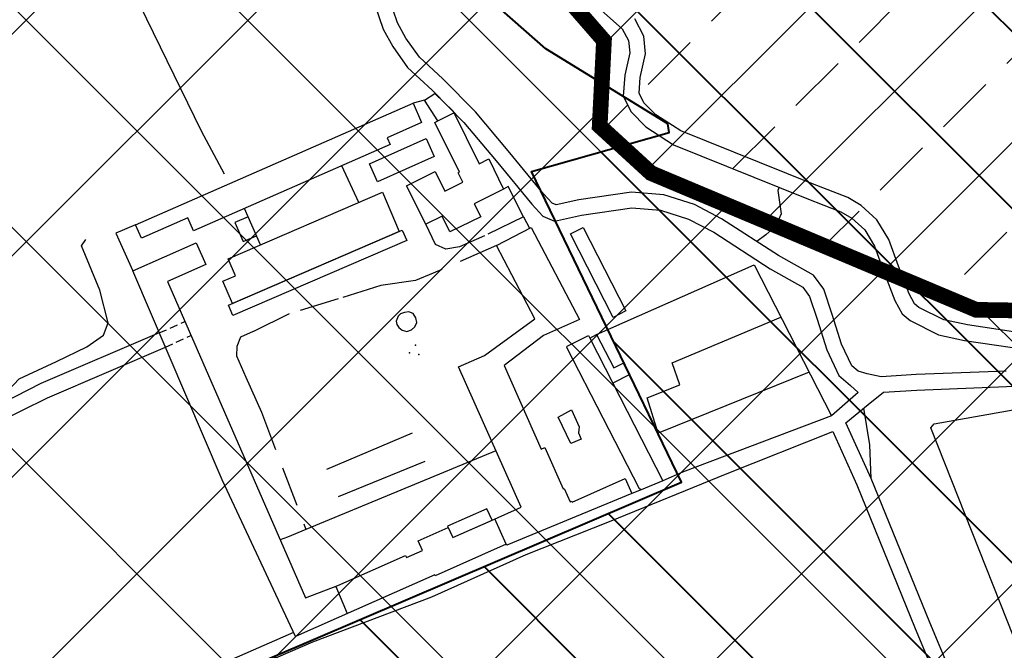
# Model space of a CAD drawing. Units: millimetres. Extents: x 1533129 to 1537429, y 5001864 to 5008974.
# Drawn here: x 1534561 to 1534875, y 5007812 to 5008013 of the extents above; entities that cross this region are included whole.
import ezdxf

# ---------------------------------------------------------------- set-up
doc = ezdxf.new("R2010")
doc.units = ezdxf.units.MM
doc.header["$XCLIPFRAME"] = 2
doc.linetypes.add('TRATTEGGIATA', pattern=[19.05, 12.7, -6.35])
for name, color, linetype in [('103_Lotti', 3, 'Continuous'), ('20ACC_Tratteggi_interni_propr', 7, 'Continuous'), ('21_strade_altre_chiusure', 7, 'Continuous'), ('21S_Tratt_Androni', 7, 'Continuous'), ('22CAMP_Campestre', 7, 'Continuous'), ('22CAR_Carrabile', 7, 'Continuous'), ('30_Recinzioni_strada', 7, 'Continuous'), ('30STR_Recinzioni_Altre', 7, 'Continuous'), ('40R_Recinzioni', 7, 'Continuous'), ('40RSTR_', 7, 'Continuous'), ('5_Edifici', 2, 'Continuous'), ('71T_Lim_scarpata', 3, 'Continuous'), ('72P_Lim_scarp', 3, 'Continuous'), ('_Raster', 251, 'Continuous'), ('_Ret_ATE', 30, 'Continuous'), ('_RET_SCARPATA_MORFOLOG', 24, 'Continuous'), ('_RET_ZONA_E2', 37, 'Continuous'), ('_RET_ZONA_TUT_AMBIENTALE', 171, 'Continuous'), ('D_dividenti_edifici', 7, 'Continuous'), ('ISI_Impianti_Silos', 2, 'Continuous'), ('LCO_Lim_Coltura', 3, 'Continuous'), ('LL_Accessi_Carrai', 7, 'Continuous'), ('UTE_Accessori', 1, 'Continuous')]:
    doc.layers.add(name, color=color, linetype=linetype)
picture_1 = doc.add_image_def('image1.tif', size_in_pixel=(9449, 5906))

msp = doc.modelspace()

# ---------------------------------------------------------------- hatches: boundary and pattern name
at = {"layer": '_Ret_ATE', "lineweight": 40}
h = msp.add_hatch(dxfattribs=at)
h.set_pattern_fill('_USER', color=256, scale=40, angle=135, style=0, pattern_type=0)
h.set_pattern_definition([(135, (0, 0), (-28.28427125, -28.28427125), [])])
h.paths.add_polyline_path([(1534724.62, 5008157.94), (1534705.18, 5008126.54), (1534693.22, 5008087.66), (1534693.22, 5008056.26), (1534703.68, 5008026.36), (1534729.1, 5008003.93), (1534771.17, 5007978.04), (1534724.54, 5007964.72), (1534772.36, 5007865.55), (1534552.76, 5007771.69), (1534804.24, 5007463.54), (1534839.65, 5007490.11), (1534905.18, 5007401.56), (1535149.57, 5007449.37), (1535172.59, 5007449.37), (1535487.82, 5007401.56), (1535556.89, 5007394.47), (1535567.51, 5007398.02), (1535565.74, 5007436.98), (1535528.55, 5007525.52), (1535360.31, 5008086.91), (1535314.27, 5008079.83), (1535245.2, 5008088.68), (1535199.16, 5008102.85), (1535179.68, 5008117.02), (1535177.51, 5008114.86), (1535177.69, 5008116.08), (1535116.38, 5008156.45), (1535070.03, 5008198.32), (1535044.61, 5008234.2), (1535035.64, 5008280.56), (1535034.14, 5008314.95), (1535044.61, 5008361.3), (1535050.59, 5008388.22), (1535065.54, 5008410.65), (1535086.48, 5008440.55), (1535096.94, 5008462.98), (1535102.92, 5008497.37), (1535104.42, 5008515.32), (1535098.44, 5008534.76), (1535086.48, 5008551.2), (1535070.03, 5008563.17), (1535050.59, 5008564.66), (1535032.65, 5008563.17), (1534998.25, 5008552.7), (1534972.83, 5008530.27), (1534932.46, 5008494.38), (1534884.61, 5008454.01), (1534827.79, 5008430.09), (1534779.94, 5008419.62), (1534729.1, 5008413.64), (1534690.22, 5008419.62), (1534689.83, 5008419.41), (1534648.04, 5008431.54), (1534604.12, 5008451.37), (1534580.03, 5008471.21), (1534546.03, 5008515.13), (1534517.7, 5008549.13), (1534476.61, 5008598.72), (1534444.03, 5008663.89), (1534449.41, 5008724.45), (1534452.09, 5008727.58), (1534452.09, 5008761.16), (1534458.49, 5008783.55), (1534492.07, 5008826.73), (1534503.27, 5008836.33), (1534520.86, 5008845.93), (1534541.65, 5008860.32), (1534594.43, 5008887.51), (1534607.23, 5008898.7), (1534608.82, 5008921.09), (1534608.49, 5008924.1), (1533633.4, 5008924.1), (1533634.84, 5008919.49), (1533631.64, 5008900.3), (1533636.44, 5008885.91), (1533649.23, 5008876.31), (1533676.42, 5008868.32), (1533692.41, 5008842.73), (1533719.6, 5008831.53), (1533743.59, 5008821.94), (1533753.19, 5008809.14), (1533826.76, 5008841.13), (1534031.47, 5008687.59), (1534060.43, 5008565.32), (1534360.44, 5008185.02), (1534555.63, 5008271.78), (1534583.18, 5008217.52), (1534603.6, 5008178.72), (1534705.93, 5008236.48), (1534724.62, 5008220.75), (1534736.58, 5008192.34)])
at = {"layer": '_RET_ZONA_E2'}
h = msp.add_hatch(dxfattribs=at)
h.set_pattern_fill('_USER', color=256, scale=50, angle=315, style=0, double=1, pattern_type=0)
h.set_pattern_definition([(315, (0, 0), (35.35533906, 35.35533906), []), (45, (0, 0), (-35.35533906, 35.35533906), [])])
h.paths.add_polyline_path([(1534896.43, 5007398.04), (1534897.32, 5007395.66), (1534904.56, 5007397.12), (1534943.36, 5007405.48), (1534989.21, 5007414.41), (1535029.67, 5007422.44), (1535056.5, 5007429.33), (1535094.51, 5007438.44), (1535131.73, 5007445.53), (1535141.58, 5007445.33), (1535179.26, 5007439.5), (1535232.6, 5007431.6), (1535297.3, 5007421.7), (1535337.85, 5007415.49), (1535394.23, 5007406.75), (1535433.58, 5007400.94), (1535445.3, 5007398.3), (1535452.58, 5007395.28), (1535455.39, 5007392.77), (1535469.98, 5007393.57), (1535483.93, 5007393.71), (1535499.44, 5007391.45), (1535520.31, 5007390.35), (1535536.8, 5007387.11), (1535538.33, 5007388.94), (1535542.6, 5007414), (1535539.93, 5007448.13), (1535524.98, 5007484.16), (1535522.31, 5007496.96), (1535510.03, 5007509.76), (1535466.79, 5007515.63), (1535427.82, 5007515.63), (1535363.87, 5007503.96), (1535324.27, 5007502.59), (1535215.02, 5007643.1), (1535175.41, 5007727.68), (1535124.88, 5007789.07), (1535072.99, 5007917.3), (1535030.31, 5007938.32), (1534949.73, 5007919.22), (1534866.43, 5007920.59), (1534762.64, 5007964.24), (1534746.26, 5007979.25), (1534747.62, 5008006.53), (1534720.31, 5008037.91), (1534721.67, 5008089.75), (1534759.91, 5008126.58), (1534758.47, 5008165.28), (1534724.33, 5008233.49), (1534664.09, 5008279.01), (1534645.01, 5008299.88), (1534552.82, 5008270.92), (1534468.78, 5008427.97), (1534466.77, 5008433.33), (1534458.82, 5008440.71), (1534365.13, 5008571.88), (1534350.55, 5008634.35), (1534358.43, 5008716.29), (1534346.12, 5008716), (1534303.12, 5008712.5), (1534273.38, 5008719), (1534252.75, 5008727), (1534239.25, 5008735), (1534205.25, 5008759.5), (1534176.75, 5008775.5), (1534061.5, 5008710.5), (1533974.75, 5008657), (1533944.62, 5008640), (1533877.88, 5008600.41), (1533882.31, 5008595.18), (1533903.57, 5008570.61), (1533916.7, 5008552.03), (1533948.33, 5008509.22), (1533990.3, 5008456.86), (1534053.67, 5008378.24), (1534131.2, 5008282.36), (1534187.24, 5008212.94), (1534232.81, 5008156.53), (1534300.75, 5008072.58), (1534348.73, 5008013.15), (1534431.61, 5007910.63), (1534475.87, 5007855.61), (1534552.94, 5007760.72), (1534613.38, 5007685.58), (1534658.66, 5007629.4), (1534701.43, 5007576.46), (1534730.66, 5007540.52), (1534773.01, 5007487.85), (1534798.68, 5007455.95), (1534803, 5007459.4), (1534822.6, 5007475.49), (1534830.02, 5007481.58), (1534834.65, 5007484.78), (1534855.54, 5007455.62), (1534865.94, 5007441.08)])
at = {"layer": '_RET_ZONA_TUT_AMBIENTALE', "lineweight": 30}
h = msp.add_hatch(dxfattribs=at)
h.set_pattern_fill('ANSI33', color=256, scale=6, style=0)
h.paths.add_polyline_path([(1535505.61, 5006751.09), (1535506.51, 5006750.92), (1535597.65, 5006733.88), (1535673.46, 5006719.49), (1535740.39, 5006706.82), (1535785.27, 5006698.18), (1535822.16, 5006691.52), (1535866.02, 5006683.05), (1535932.84, 5006670.36), (1535942.08, 5006668.57), (1535984.2, 5006660.42), (1536010.16, 5006655.61), (1535938.13, 5006892.18), (1535914.19, 5007091.01), (1535897.53, 5007133.7), (1535876.71, 5007171.17), (1535852.77, 5007199.28), (1535801.76, 5007245.09), (1535800.71, 5007245.09), (1535800.71, 5007244.04), (1535785.1, 5007258.62), (1535784.06, 5007258.62), (1535775.73, 5007292.97), (1535776.77, 5007292.97), (1535762.2, 5007306.51), (1535739.29, 5007316.92), (1535716.39, 5007330.45), (1535702.86, 5007353.35), (1535690.36, 5007371.05), (1535672.67, 5007397.6), (1535645.6, 5007420.5), (1535587.3, 5007568.33), (1535583.14, 5007918.11), (1535614.37, 5008076.35), (1535635.19, 5008140.9), (1535610.21, 5008170.04), (1535564.4, 5008157.55), (1535485.28, 5008070.11), (1535370.77, 5007999.32), (1535250.01, 5007993.07), (1535162.56, 5008015.97), (1535066.79, 5008070.11), (1535014.73, 5008130.49), (1534962.68, 5008265.82), (1534943.94, 5008330.36), (1534923.12, 5008347.02), (1534887.73, 5008347.02), (1534744.06, 5008309.54), (1534662.86, 5008319.95), (1534583.75, 5008353.27), (1534517.12, 5008386.58), (1534466.77, 5008433.33), (1534468.78, 5008427.97), (1534552.82, 5008270.92), (1534645.01, 5008299.88), (1534664.09, 5008279.01), (1534724.33, 5008233.49), (1534758.47, 5008165.28), (1534759.91, 5008126.58), (1534721.67, 5008089.75), (1534720.31, 5008037.91), (1534747.62, 5008006.53), (1534746.26, 5007979.25), (1534762.64, 5007964.24), (1534866.43, 5007920.59), (1534949.73, 5007919.22), (1535030.31, 5007938.32), (1535072.99, 5007917.3), (1535124.88, 5007789.07), (1535175.41, 5007727.68), (1535215.02, 5007643.1), (1535324.27, 5007502.59), (1535363.87, 5007503.96), (1535427.82, 5007515.63), (1535466.79, 5007515.63), (1535510.03, 5007509.76), (1535522.31, 5007496.96), (1535524.98, 5007484.16), (1535539.93, 5007448.13), (1535542.6, 5007414), (1535538.33, 5007388.94), (1535516.45, 5007362.81), (1535500.43, 5007339.34), (1535495.09, 5007316.63), (1535529.85, 5007128.01), (1535536.26, 5007113.61), (1535552.28, 5007097.08), (1535582.17, 5007088.01), (1535631.82, 5007074.15), (1535680.4, 5007071.48), (1535693.21, 5007065.08), (1535702.28, 5007052.82), (1535697.48, 5007014.95), (1535692.67, 5007006.42), (1535670.16, 5007009.96), (1535633.86, 5007015.82), (1535614.11, 5007016.36), (1535521.75, 5006977.96), (1535515.35, 5006997.16), (1535480.65, 5006989.16), (1535468.37, 5006976.36), (1535470.5, 5006956.1), (1535491.89, 5006827.14)])

# ---------------------------------------------------------------- linework, layer by layer
at = {"layer": '103_Lotti', "linetype": 'Continuous'}
for points in [[(1534590.64, 5008036.04, -7.26), (1534619.08, 5007977.77, -7.29)], [(1534619.08, 5007977.77, -7.29), (1534626.43, 5007964, -7.29)], [(1534557.5, 5007894.96, -5.47), (1534560.96, 5007898.5, -5.47), (1534572.89, 5007904.05, -5.62), (1534582.56, 5007908.72, -5.78), (1534587.85, 5007912.51, -5.86), (1534589.36, 5007916.47, -5.86), (1534586.66, 5007926.83, -6.05), (1534580.86, 5007940.97, -6.18), (1534582.18, 5007943.09, -6.27)]]:
    msp.add_polyline3d(points, dxfattribs=at)
at = {"layer": '20ACC_Tratteggi_interni_propr', "linetype": 'TRATTEGGIATA'}
for p, q in [((1534721.9, 5007950.28, -4.83), (1534709.45, 5007944.18, -4.83)), ((1534693.84, 5007941.39, -4.79), (1534690.71, 5007947.9, -4.79)), ((1534709.45, 5007944.18, -4.83), (1534701.45, 5007940.65, -4.83)), ((1534713.3, 5007941.11, -5.19), (1534693.11, 5007932.25, -5.09)), ((1534697.19, 5007939.91, -4.82), (1534693.84, 5007941.39, -4.79)), ((1534701.45, 5007940.65, -4.83), (1534697.19, 5007939.91, -4.82)), ((1534693.11, 5007932.25, -5.09), (1534687.43, 5007929.98, -5.09)), ((1534687.43, 5007929.98, -5.09), (1534676.37, 5007928.3, -5.04)), ((1534676.37, 5007928.3, -5.04), (1534662.76, 5007924.06, -5.02)), ((1534662.76, 5007924.06, -5.02), (1534647.17, 5007919.27, -5.02)), ((1534647.17, 5007919.27, -5.02), (1534635.62, 5007913.64, -5.02)), ((1534635.62, 5007913.64, -5.02), (1534631.58, 5007911.84, -5.06)), ((1534631.58, 5007911.84, -5.06), (1534630.4, 5007908.85, -4.83)), ((1534630.4, 5007908.85, -4.83), (1534630.29, 5007905.94, -4.83)), ((1534630.29, 5007905.94, -4.83), (1534633.26, 5007899.03, -4.84)), ((1534633.26, 5007899.03, -4.84), (1534638.25, 5007887.9, -4.84)), ((1534638.25, 5007887.9, -4.84), (1534652.49, 5007850.42, -4.9)), ((1534646.57, 5007847.96, -4.9), (1534644.23, 5007847.12, -4.9))]:
    msp.add_line(p, q, dxfattribs=at)
at = {"layer": '21_strade_altre_chiusure', "linetype": 'Continuous'}
for p, q in [((1534681.72, 5008012.23, -6.73), (1534673.97, 5008035.06, -6.73)), ((1534684.42, 5008007.29, -6.62), (1534681.72, 5008012.23, -6.73)), ((1534688.69, 5008001.27, -6.56), (1534684.42, 5008007.29, -6.62)), ((1534696.21, 5007994.36, -6.53), (1534688.69, 5008001.27, -6.56)), ((1534706.61, 5007983.77, -6.53), (1534696.21, 5007994.36, -6.53)), ((1534717.06, 5007971.33, -5.93), (1534706.61, 5007983.77, -6.53)), ((1534728.35, 5007957.64, -5.05), (1534717.06, 5007971.33, -5.93)), ((1534731.07, 5007954.66, -5.05), (1534728.35, 5007957.64, -5.05)), ((1534756.36, 5007958.15, -4.77), (1534739.57, 5007955.69, -4.73)), ((1534766.69, 5007957.32, -5), (1534756.36, 5007958.15, -4.77)), ((1534803.51, 5007959.72, -12.82), (1534803.08, 5007958.67, -12.82)), ((1534803.08, 5007958.67, -12.82), (1534804.23, 5007951.2, -9.46)), ((1534732.35, 5007954.11, -4.84), (1534731.07, 5007954.66, -5.05)), ((1534739.57, 5007955.69, -4.73), (1534732.35, 5007954.11, -4.84)), ((1534776.5, 5007954.2, -4.87), (1534766.69, 5007957.32, -5)), ((1534785.19, 5007949.68, -4.87), (1534776.5, 5007954.2, -4.87)), ((1534804.23, 5007951.2, -9.46), (1534802.45, 5007947.36, -7.48)), ((1534803.3, 5007937.91, -4.46), (1534785.19, 5007949.68, -4.87)), ((1534802.45, 5007947.36, -7.48), (1534799.27, 5007944.51, -5.31)), ((1534799.27, 5007944.51, -5.31), (1534796.38, 5007942.41, -4.62)), ((1534814.49, 5007931.66, -4.66), (1534803.3, 5007937.91, -4.46)), ((1534817.76, 5007927.14, -4.66), (1534814.49, 5007931.66, -4.66)), ((1534820.44, 5007919.14, -4.96), (1534817.76, 5007927.14, -4.66)), ((1534823.41, 5007909.65, -5.11), (1534820.44, 5007919.14, -4.96)), ((1534826.7, 5007902.72, -5.31), (1534823.41, 5007909.65, -5.11)), ((1534828.74, 5007900.98, -5.31), (1534826.7, 5007902.72, -5.31)), ((1534831.64, 5007900.15, -5.32), (1534828.74, 5007900.98, -5.31)), ((1534875.98, 5007901.05, -8.3), (1534847.28, 5007899.97, -6.32)), ((1534836.06, 5007899.22, -5.41), (1534831.64, 5007900.15, -5.32)), ((1534847.28, 5007899.97, -6.32), (1534836.06, 5007899.22, -5.41))]:
    msp.add_line(p, q, dxfattribs=at)
at = {"layer": '21S_Tratt_Androni', "linetype": 'TRATTEGGIATA', "ltscale": 0.2}
for p, q in [((1534605.68, 5007913.21, -4.09), (1534613.85, 5007916.81, -4.61)), ((1534607.65, 5007908.61, -4.09), (1534615.77, 5007912.39, -4.61))]:
    msp.add_line(p, q, dxfattribs=at)
at = {"layer": '22CAMP_Campestre', "linetype": 'Continuous'}
for points in [[(1534745.89, 5008017.02, -12.64), (1534753.46, 5008010.31, -12.5), (1534755.49, 5008006.53, -12.5), (1534755.85, 5008002.68, -12.82), (1534754.25, 5007995.54, -12.82), (1534753.78, 5007988.77, -12.73), (1534756.26, 5007983.79, -12.61), (1534760.98, 5007978.99, -12.61), (1534769.86, 5007973.25, -12.58), (1534812.37, 5007956.16, -12.88), (1534823.25, 5007951.91, -13.13), (1534826.73, 5007949.89, -13.13), (1534830.85, 5007946.09, -13.22), (1534834.02, 5007940.89, -13.33), (1534836.92, 5007932.74, -13.54), (1534840.47, 5007923.53, -13.42), (1534842.77, 5007919.33, -13.29), (1534845.34, 5007917.14, -13.29), (1534854.42, 5007912.58, -13.24), (1534862.76, 5007910.83, -13.24), (1534887.55, 5007907.13, -13.24)], [(1534888.16, 5007912.09, -13.24), (1534863.65, 5007915.76, -13.24), (1534856.09, 5007917.34, -13.24), (1534848.13, 5007921.34, -13.29), (1534846.72, 5007922.54, -13.29), (1534845.01, 5007925.64, -13.42), (1534841.61, 5007934.48, -13.54), (1534838.55, 5007943.05, -13.33), (1534834.76, 5007949.29, -13.22), (1534829.72, 5007953.94, -13.13), (1534825.43, 5007956.43, -13.13), (1534814.21, 5007960.81, -12.88), (1534772.17, 5007977.71, -12.58), (1534764.16, 5007982.89, -12.61), (1534760.38, 5007986.73, -12.61), (1534758.86, 5007989.78, -12.73), (1534759.21, 5007994.81, -12.82), (1534760.9, 5008002.35, -12.82), (1534760.38, 5008008, -12.5), (1534757.44, 5008013.46, -12.5)], [(1534836.83, 5007894.26, -5.5), (1534847.54, 5007894.98, -6.32), (1534876.15, 5007896.05, -8.3), (1534904.57, 5007896.94, -10.1), (1534946.03, 5007898.18, -12.8), (1534956.53, 5007899.47, -12.8)], [(1534832.91, 5007866.69, -4.01), (1534824.87, 5007884.52, -4.01)], [(1534820.63, 5007881.75, -4.01), (1534828.32, 5007864.72, -4.01), (1534847.01, 5007818.79, -4.01), (1534866.43, 5007772.24, -3.65), (1534871.96, 5007757.42, -3.32), (1534876.3, 5007750.08, -3.32), (1534882.18, 5007749.51, -3.32), (1534887.47, 5007749.01, -3.94), (1534888.99, 5007747.37, -3.89), (1534895.19, 5007735.12, -3.89), (1534906.36, 5007706.11, -3.6), (1534908.95, 5007701.7, -3.6), (1534913.83, 5007696.12, -3.6), (1534919.28, 5007696.78, -3.62), (1534941.57, 5007703.8, -3.84), (1534966.99, 5007710.5, -4.29)], [(1534889.86, 5007753.81, -3.94), (1534882.66, 5007754.49, -3.32), (1534879.31, 5007754.81, -3.32), (1534876.49, 5007759.58, -3.32), (1534871.08, 5007774.08, -3.65), (1534851.64, 5007820.7, -4.01), (1534832.91, 5007866.69, -4.01)]]:
    msp.add_polyline3d(points, dxfattribs=at)
at = {"layer": '22CAR_Carrabile', "linetype": 'Continuous'}
for points in [[(1534669.17, 5008033.66, -6.73), (1534677.13, 5008010.22, -6.73), (1534680.18, 5008004.63, -6.62), (1534684.92, 5007997.95, -6.56), (1534692.73, 5007990.77, -6.53), (1534702.91, 5007980.41, -6.53), (1534713.21, 5007968.13, -5.93), (1534724.57, 5007954.36, -5.05), (1534728.11, 5007950.49, -5.05), (1534731.85, 5007948.88, -4.84), (1534740.47, 5007950.77, -4.73), (1534756.52, 5007953.12, -4.77), (1534765.72, 5007952.38, -5), (1534774.57, 5007949.56, -4.87), (1534782.67, 5007945.36, -4.87), (1534800.71, 5007933.63, -4.46), (1534811.09, 5007927.83, -4.66), (1534813.26, 5007924.83, -4.66), (1534815.68, 5007917.6, -4.96), (1534818.74, 5007907.82, -5.11), (1534822.64, 5007899.61, -5.31), (1534826.32, 5007896.47, -5.31), (1534826.32, 5007896.47, -5.31)], [(1534605.68, 5007913.21, -4.09), (1534567.89, 5007897.03, -4.09), (1534510.75, 5007867.78, -3.75)], [(1534512.53, 5007864.21, -3.75), (1534570, 5007892.49, -4.09), (1534607.65, 5007908.61, -4.09)], [(1534826.32, 5007896.47, -5.31), (1534828.76, 5007894.2, -4.96), (1534820.3, 5007886.74, -3.93)], [(1534824.87, 5007884.52, -4.2), (1534831.91, 5007890.32, -4.96), (1534836.83, 5007894.26, -5.36)], [(1534576.34, 5007780.02, -2.93), (1534614.4, 5007797.09, -3.41), (1534654.63, 5007814.62, -3.4), (1534692.66, 5007828.94, -4.11), (1534722.81, 5007842.5, -3.94), (1534749.37, 5007853, -3.35), (1534786.98, 5007868.29, -3.93), (1534820.63, 5007881.75, -3.93)], [(1534648.53, 5007817.54, -3.4), (1534612.38, 5007801.67, -3.41), (1534574.29, 5007784.58, -2.93), (1534576.34, 5007780.02, -2.93)]]:
    msp.add_polyline3d(points, dxfattribs=at)
at = {"layer": '30_Recinzioni_strada', "linetype": 'Continuous'}
for points in [[(1534690.34, 5007987.57, -5.19), (1534686.66, 5007986.55, -5.19)], [(1534634.03, 5007950.3, -5.69), (1534629.81, 5007948.45, -5.69), (1534632.47, 5007942.4, -5.69), (1534636.69, 5007944.25, -5.69)], [(1534659.14, 5007869.71, -4.44), (1534686.53, 5007881.3, -4.44)], [(1534713.13, 5007875.57, -4.9), (1534652.49, 5007850.42, -4.9)], [(1534690.48, 5007872.17, -4.44), (1534662.8, 5007860.83, -4.44)], [(1534652.49, 5007850.42, -4.9), (1534646.57, 5007847.96, -4.9)]]:
    msp.add_polyline3d(points, dxfattribs=at)
at = {"layer": '30STR_Recinzioni_Altre', "linetype": 'Continuous'}
msp.add_polyline3d([(1534721.9, 5007950.28, -4.83), (1534717.03, 5007959.94, -4.83), (1534715.6, 5007959.13, -4.83)], dxfattribs=at)
at = {"layer": '40R_Recinzioni', "linetype": 'Continuous'}
for points in [[(1534669.41, 5007954.89, -5.69), (1534663.92, 5007966.56, -5.69)], [(1534637.98, 5007941.3, -5.69), (1534632.87, 5007952.95, -5.69)], [(1534598.09, 5007947.73, -6.03), (1534591.84, 5007945.03, -6.03), (1534597.21, 5007933.01, -6.03)], [(1534745.28, 5007912.66, -4.41), (1534795.54, 5007934.95, -4.47), (1534820.3, 5007886.74, -4.47)]]:
    msp.add_polyline3d(points, dxfattribs=at)
at = {"layer": '40RSTR_', "linetype": 'Continuous'}
for points in [[(1534820.3, 5007886.74, -4.47), (1534772.67, 5007868.7, -4.47), (1534766.43, 5007865.96, -3.93)], [(1534759.49, 5007863.15, -4), (1534756.52, 5007861.9, -4)]]:
    msp.add_polyline3d(points, dxfattribs=at)
at = {"layer": '5_Edifici', "linetype": 'Continuous'}
for points in [[(1534699.43, 5007983.99, 1.46), (1534707.74, 5007967.22, 1.46), (1534710.83, 5007968.75, 1.46), (1534715.6, 5007959.13, 1.46), (1534706.2, 5007954.47, 1.46), (1534708.26, 5007950.31, 1.46), (1534698.45, 5007945.45, 1.94), (1534695.95, 5007950.5, 1.94), (1534690.71, 5007947.9, 1.94), (1534684.6, 5007960.22, -0.98), (1534693.75, 5007964.75, -0.98), (1534696.86, 5007958.48, 1.97), (1534702.56, 5007961.31, 1.97), (1534701.07, 5007964.31, 1.97), (1534701.49, 5007964.52, 1.97), (1534693.6, 5007980.45, 1.62), (1534694.54, 5007980.91, 1.6), (1534690.34, 5007987.57, -1.97), (1534693.67, 5007989.67, -1.97)], [(1534598.09, 5007947.73, -1.29), (1534686.66, 5007986.55, -0.61), (1534689.37, 5007980.36, -0.61), (1534678.42, 5007975.55, -0.61), (1534679.39, 5007973.34, -1.4), (1534616.6, 5007945.82, -0.4), (1534614.77, 5007949.98, -1.26), (1534599.95, 5007943.49, -1.28)], [(1534693.45, 5007969.51, -1.56), (1534675.32, 5007961.45, -1.56), (1534672.77, 5007967.18, -1.56), (1534690.9, 5007975.25, -1.56)], [(1534676.87, 5007958.11, -0.98), (1534682.29, 5007945.58, 1.19), (1534629.08, 5007922.58, 1.19), (1534626, 5007929.7, 1.95), (1534629.99, 5007931.43, 1.95), (1534627.65, 5007936.84, -0.99)], [(1534597.21, 5007933.01, 1.85), (1534617.4, 5007941.99, 1.83), (1534620.49, 5007935.04, 1.83), (1534608.27, 5007929.6, 1.83), (1534652.32, 5007828.57, 1.83), (1534662.64, 5007832.53, 1.83), (1534684.23, 5007842.14, -1.95), (1534684.54, 5007841.45, -1.94), (1534689.7, 5007843.74, -0.19), (1534688.33, 5007846.82, -2.23), (1534697.9, 5007851.07, -2.23), (1534699.33, 5007847.85, -0.89), (1534711.67, 5007853.34, 2.1), (1534721.14, 5007857.55, 2.1), (1534701.21, 5007902.36, 2.1), (1534709.49, 5007906.05, 2.1), (1534725.51, 5007917.76, 2.1), (1534713.3, 5007941.11, 2.1), (1534724.39, 5007946.91, 2.1), (1534739.77, 5007917.47, 2.1), (1534728.33, 5007912.38, 2.1), (1534715.71, 5007902.77, 2.1), (1534727.58, 5007876.08, 2.4), (1534728.74, 5007876.6, 1.49), (1534734.61, 5007863.41, 1.49), (1534734.9, 5007863.54, 1.49), (1534736.79, 5007859.29, 1.49), (1534737.31, 5007859.52, 4.26), (1534737.47, 5007859.16, 4.26), (1534754.39, 5007866.69, 0.51), (1534756.52, 5007861.9, 0.51), (1534716.56, 5007845.41, 1.72), (1534716.42, 5007845.73, 1.72), (1534693.77, 5007835.66, -1.47), (1534693.62, 5007836.01, 0.06), (1534649.15, 5007816.23, 1.85), (1534625.78, 5007866.26, 1.85)], [(1534754.57, 5007920.21, -0.65), (1534750.51, 5007918.14, -0.65), (1534736.89, 5007944.81, -0.65), (1534740.95, 5007946.89, -0.65)], [(1534750.45, 5007897.15, 1.77), (1534766.43, 5007865.96, 1.77), (1534759.49, 5007863.15, 1.77), (1534758.92, 5007863.43, 1.77), (1534735.81, 5007908.58, 1.77), (1534735.91, 5007908.94, 1.77), (1534742.65, 5007912.39, 1.77), (1534743.08, 5007911.54, 1.77), (1534745.28, 5007912.66, -2.04), (1534750.73, 5007902.01, -2.04), (1534753.73, 5007903.54, -2.04), (1534755.64, 5007899.81, -2.04)], [(1534737.28, 5007888.64, -0.86), (1534739.74, 5007883.21, -0.86), (1534739.45, 5007881.36, -0.86), (1534740.37, 5007879.33, -1.94), (1534737.09, 5007877.85, -1.95), (1534732.97, 5007886.32, -0.86)]]:
    msp.add_polyline3d(points, close=True, dxfattribs=at)
at = {"layer": '71T_Lim_scarpata', "linetype": 'Continuous'}
msp.add_polyline3d([(1534832.91, 5007866.69, -4.01), (1534832.53, 5007877.48, -4.81), (1534830.53, 5007889.18, -4.81)], dxfattribs=at)
at = {"layer": '72P_Lim_scarp', "linetype": 'Continuous'}
msp.add_polyline3d([(1535023.29, 5007781.02, -12.92), (1534927.64, 5007773.77, -13.04), (1534899.44, 5007774.11, -13.04), (1534894.35, 5007773.71, -12.2), (1534892.45, 5007777.33, -12.44), (1534889.13, 5007788.66, -12.92), (1534885.06, 5007799.39, -13.11), (1534851.93, 5007882.9, -13.11), (1534853.04, 5007884.2, -13.11), (1534889.59, 5007890.71, -13.11), (1534956.53, 5007899.47, -12.8)], dxfattribs=at)
at = {"layer": '_Ret_ATE', "lineweight": 40}
msp.add_lwpolyline([(1534804.24, 5007463.54), (1534552.76, 5007771.69), (1534772.36, 5007865.55), (1534724.54, 5007964.72), (1534768.41, 5007977.25), (1534767.98, 5007980), (1534729.1, 5008003.93), (1534703.68, 5008026.36), (1534693.22, 5008056.26), (1534693.22, 5008087.66), (1534705.18, 5008126.54), (1534724.62, 5008157.94), (1534736.58, 5008192.34), (1534724.62, 5008220.75), (1534705.93, 5008236.48), (1534603.6, 5008178.72), (1534583.18, 5008217.52), (1534555.84, 5008271.37), (1534551.7, 5008270.03), (1534360.44, 5008185.02), (1534058.67, 5008567.55)], dxfattribs=at)
at = {"layer": '_RET_SCARPATA_MORFOLOG', "lineweight": 40, "const_width": 5}
msp.add_lwpolyline([(1535324.27, 5007502.59), (1535215.02, 5007643.1), (1535175.41, 5007727.68), (1535124.88, 5007789.07), (1535072.99, 5007917.3), (1535030.31, 5007938.32), (1534949.73, 5007919.22), (1534866.43, 5007920.59), (1534762.64, 5007964.24), (1534746.26, 5007979.25), (1534747.62, 5008006.53), (1534720.31, 5008037.91), (1534721.67, 5008089.75), (1534759.91, 5008126.58), (1534758.47, 5008165.28), (1534724.33, 5008233.49), (1534664.09, 5008279.01), (1534606.73, 5008341.76), (1534556.2, 5008415.43)], dxfattribs=at)
at = {"layer": 'D_dividenti_edifici', "linetype": 'Continuous'}
for points in [[(1534694.54, 5007980.91, 1.6), (1534699.69, 5007983.46, 1.48)], [(1534743.08, 5007911.54, 1.77), (1534750.45, 5007897.15, 1.77)], [(1534716.42, 5007845.73, 2.1), (1534712.76, 5007853.82, 2.1)], [(1534661.99, 5007832.28, 1.78), (1534665.67, 5007823.58, 1.18)]]:
    msp.add_polyline3d(points, dxfattribs=at)
at = {"layer": 'ISI_Impianti_Silos', "linetype": 'Continuous'}
msp.add_polyline3d([(1534682.11, 5007914.93, 14.34), (1534683.23, 5007914.04, 14.34), (1534684.68, 5007913.71, 14.34), (1534686.13, 5007914.16, 14.34), (1534687.27, 5007915.12, 14.34), (1534687.89, 5007916.59, 14.34), (1534687.61, 5007918.08, 14.34), (1534686.7, 5007919.36, 14.34), (1534685.37, 5007919.93, 14.34), (1534683.94, 5007919.78, 14.34), (1534682.69, 5007919.34, 14.34), (1534681.91, 5007918.51, 14.34), (1534681.29, 5007916.98, 14.34), (1534681.54, 5007915.95, 14.34)], close=True, dxfattribs=at)
for p in [(1534687.45, 5007909.34, -0.81), (1534685.49, 5007906.9, -0.01), (1534688.53, 5007906.36, 0)]:
    msp.add_point(p, dxfattribs=at)
at = {"layer": 'LCO_Lim_Coltura', "linetype": 'Continuous'}
msp.add_polyline3d([(1534813.16, 5007900.65, -4.47), (1534764.96, 5007881.22, -4.48), (1534761.37, 5007892.53, -4.47), (1534771.83, 5007896.59, -4.47), (1534769.39, 5007903.67, -4.47), (1534804.12, 5007918.24, -4.47)], dxfattribs=at)
at = {"layer": 'LL_Accessi_Carrai', "linetype": 'Continuous'}
msp.add_polyline3d([(1534721.9, 5007950.28, -4.83), (1534723.86, 5007946.63, -4.83)], dxfattribs=at)
at = {"layer": 'UTE_Accessori', "linetype": 'Continuous'}
for points in [[(1534684.66, 5007942.75, -0.34), (1534629.18, 5007918.77, -0.34), (1534627.78, 5007922.02, -0.34), (1534683.25, 5007946, -0.34)], [(1534711.9, 5007853.44, -2.27), (1534710.28, 5007857.08, -2.27), (1534697.71, 5007851.49, -2.27), (1534699.33, 5007847.85, -2.27)]]:
    msp.add_polyline3d(points, close=True, dxfattribs=at)

# ---------------------------------------------------------------- referenced raster images: frames only (the image files are external)
at = {"layer": '_Raster'}
image = msp.add_image(picture_1, insert=(1532000, 5004999.92), size_in_units=(7999.62, 5000.08), dxfattribs=at)
image.set_boundary_path([(1392.593, 5905.5), (1392.593, 1270.33), (6353.553, 1270.33), (6353.553, 5905.5), (5682.758, 5905.5), (5682.758, 5889.125), (5647.824, 5857.402), (5617.125, 5822.507), (5612.033, 5795.107), (5604.702, 5775.885), (5596.913, 5747.967), (5602.87, 5697.624), (5608.826, 5667.876), (5608.843, 5613.094), (5587.31, 5562.294), (5639.54, 5567.786), (5702.768, 5562.751), (5723.843, 5557.26), (5749.959, 5530.257), (5765.995, 5511.493), (5787.21, 5495.691), (5812.41, 5475.554), (5842.648, 5469.147), (5879.302, 5457.248), (5898.086, 5447.18), (5909.685, 5431.325), (5951.766, 5406.652), (5891.941, 5357.982), (5854.936, 5306.848), (5820.908, 5252.958), (5737.646, 5138.984), (5702.954, 5088.928), (5579.45, 4947.483), (5531.652, 4880.485), (5521.63, 4853.531), (5484.624, 4803.475), (5461.378, 4761.32), (5452.898, 4720.504), (5426.686, 4658.897), (5388.139, 4591.128), (5354.217, 4545.693), (5310.274, 4509.498), (5282.29, 4487.489), (5224.469, 4458.225), (5184.38, 4427.42), (5127.33, 4397.387), (5084.157, 4357.342), (5042.526, 4294.194), (5016.16, 4229.767), (4995.343, 4185.101), (4969.902, 4155.068), (4956.025, 4121.953), (4946.003, 4089.61), (4926.73, 4043.404), (4910.435, 4009.048), (4908.893, 3969.773), (4911.142, 3939.514), (4896.494, 3887.917), (4887.243, 3810.908), (4837.903, 3760.081), (4824.026, 3741.6), (4820.942, 3700.784), (4839.473, 3610.98), (4866.456, 3544.752), (4879.562, 3497.006), (4893.44, 3459.27), (4905.785, 3381.907), (4898.846, 3330.31), (4854.132, 3259.462), (4816.29, 3231.34), (4795.476, 3202.846), (4743.822, 3176.662), (4671.354, 3150.48), (4638.974, 3145.088), (4598.114, 3120.445), (4568.6, 3088.52), (4540.846, 3049.244), (4513.863, 2995.337), (4478.4, 2914.477), (4425.057, 2810.017), (4400.387, 2756.88), (4382.655, 2704.514), (4372.633, 2636.745), (4379.559, 2571.467), (4398.061, 2495.998), (4398.061, 2495.998), (4440.463, 2384.334), (4453.57, 2339.668), (4480.166, 2286.45), (4484.576, 2263.323), (4501.113, 2240.197), (4504.42, 2206.059), (4500.01, 2163.11), (4487.883, 2117.96), (4477.961, 2094.834), (4466.937, 2036.468), (4454.94, 2018.912), (4434.79, 2010.396), (4406.89, 1996.462), (4367.365, 1990.268), (4323.19, 1989.494), (4292.967, 1989.494), (4253.442, 1994.14), (4229.417, 1998.784), (4204.618, 2018.137), (4173.618, 2038.265), (4150.764, 2052.206), (4124.362, 2080.946), (4090.175, 2106.98), (4057.004, 2136.058), (4034.326, 2156.683), (4011.531, 2174.804), (3977.006, 2190.357), (3934.357, 2202.53), (3902.54, 2205.572), (3874.107, 2204.896), (3813.18, 2190.02), (3796.07, 2181.518), (3757.482, 2154.131), (3718.895, 2127.082), (3698.247, 2108.148), (3677, 2079.077), (3657.848, 2055.28), (3647.104, 2032.417), (3643.368, 1990.424), (3643.368, 1990.424), (3655.98, 1948.43), (3674.556, 1905.89), (3692.858, 1873.28), (3723.525, 1825.353), (3733.618, 1755.876), (3736.564, 1739.633), (3735.586, 1718.635), (3728.498, 1701.3), (3704.3, 1676.15), (3670.26, 1648.447), (3649.484, 1635.75), (3632.13, 1624.03), (3597.42, 1619.148), (3558.8, 1626.717), (3529.956, 1639.17), (3502.09, 1654.552), (3467.532, 1684.187), (3437.956, 1712.51), (3414.49, 1734.485), (3414.49, 1734.485), (3389.313, 1753.774), (3364.71, 1771.255), (3329.022, 1788.103), (3280.135, 1804.95), (3245.67, 1808.857), (3201.917, 1810.321), (3170.506, 1808.933), (3147.04, 1802.83), (3134.574, 1795.993), (3111.597, 1774.995), (3086.483, 1753.693), (3046.322, 1706.765), (3033.44, 1687.464), (3028.137, 1677.624), (3003.51, 1651.132), (2981.832, 1629.74), (2954.553, 1594.545), (2944.703, 1553.293), (2944.446, 1531.182), (2948.793, 1508.023), (2907.568, 1511.412), (2845.408, 1514.365), (2770.699, 1516.137), (2719.908, 1520.27), (2684.768, 1512.593), (2660.406, 1503.144), (2604.3, 1464.755), (2570.636, 1445.856), (2434.505, 1522.633), (2332.037, 1585.826), (2214.805, 1654.335), (2126.217, 1706.307), (2025.226, 1760.05), (1982.555, 1787.808), (2038.366, 2029.95), (2115.438, 2357.138), (2202.846, 2709.13), (2282.28, 3039.27), (2339.42, 3260.74), (2299.26, 3286.727), (2238.43, 3332.203), (2143.196, 3383.584), (2055.346, 3438.51), (2058.15, 3447.368), (2151.907, 3478.078), (2100.674, 3504.064), (2015.186, 3550.72), (1960.113, 3578.48), (1928.664, 3587.928), (1918.476, 3603.284), (1907.993, 3681.832), (1897.806, 3772.783), (1883.189, 3945.236), (1873, 4078.71), (1868.276, 4178.52), (1871.672, 4189.74), (1888.652, 4202.733), (1880.53, 4226.357), (1870.343, 4241.121), (1873.149, 4254.705), (1872.558, 4272.423), (1868.424, 4287.778), (1861.632, 4298.409), (1861.632, 4298.409), (1855.43, 4328.53), (1856.464, 4356.877), (1848.64, 4376.367), (1839.485, 4396.447), (1835.35, 4433.063), (1832.25, 4462.593), (1815.418, 4529.92), (1811.58, 4547.638), (1808.627, 4564.765), (1808.627, 4564.765), (1809.955, 4600.79), (1814.68, 4636.227), (1808.184, 4667.528), (1799.768, 4683.474), (1790.91, 4700.01), (1783.084, 4723.043), (1794.895, 4728.359), (1797.553, 4736.036), (1794.452, 4753.163), (1788.4, 4766.156), (1785.74, 4777.378), (1785.74, 4777.378), (1780.13, 4806.907), (1770.68, 4821.672), (1765.956, 4844.114), (1755.178, 4860.65), (1751.044, 4868.92), (1742.923, 4889.59), (1726.682, 4928.57), (1716.2, 4951.011), (1709.703, 4984.084), (1713.69, 4989.99), (1724.172, 4993.534), (1724.172, 4993.534), (1725.796, 5001.802), (1726.977, 5014.795), (1735.984, 5018.339), (1736.722, 5030.15), (1752.373, 5039.01), (1752.668, 5056.136), (1758.722, 5059.09), (1764.185, 5064.995), (1765.366, 5073.854), (1766.252, 5078.58), (1776.882, 5090.39), (1778.95, 5100.43), (1785.74, 5114.014), (1790.761, 5121.692), (1790.761, 5121.692), (1800.506, 5135.276), (1814.09, 5168.349), (1818.371, 5188.429), (1831.364, 5197.878), (1831.364, 5197.878), (1848.196, 5197.878), (1860.599, 5208.509), (1860.599, 5208.509), (1879.202, 5205.556), (1891.9, 5213.824), (1900.906, 5212.052), (1909.618, 5209.69), (1916.114, 5213.234), (1929.402, 5212.052), (1967.643, 5225.636), (1970.596, 5238.63), (1973.992, 5250.44), (1971.63, 5264.615), (1968.972, 5270.52), (1968.234, 5287.648), (1961.59, 5299.46), (1958.637, 5308.91), (1959.67, 5333.123), (1946.234, 5347.888), (1940.328, 5372.102), (1930.73, 5395.726), (1925.416, 5414.625), (1928.516, 5424.074), (1937.228, 5432.343), (1943.576, 5439.43), (1940.92, 5452.423), (1944.61, 5472.503), (1947.71, 5484.905), (1948.301, 5501.442), (1953.764, 5513.844), (1956.57, 5518.57), (1960.26, 5536.287), (1969.858, 5544.555), (1984.918, 5543.964), (1990.824, 5545.736), (1992.448, 5552.823), (1989.052, 5558.138), (1985.213, 5564.635), (1985.508, 5572.903), (1993.777, 5578.218), (2002.193, 5582.353), (2006.622, 5591.802), (2008.246, 5605.976), (2012.233, 5616.016), (2013.71, 5617.788), (2028.474, 5636.687), (2045.6, 5644.955), (2070.258, 5647.908), (2084.137, 5662.082), (2093.291, 5667.988), (2106.727, 5671.532), (2113.224, 5679.21), (2126.07, 5682.753), (2133.451, 5692.793), (2140.834, 5699.88), (2162.686, 5704.014), (2185.719, 5750.67), (2189.705, 5761.892), (2189.705, 5761.892), (2185.719, 5750.67), (2189.705, 5761.892), (2200.336, 5774.885), (2202.255, 5799.1), (2212.148, 5807.958), (2229.127, 5848.71), (2235.328, 5873.514), (2241.234, 5880.6), (2247.878, 5897.137), (2257.687, 5905.5), (1392.593, 5905.5)])
image.dxf.flags = 15

doc.saveas('drawing.dxf')
